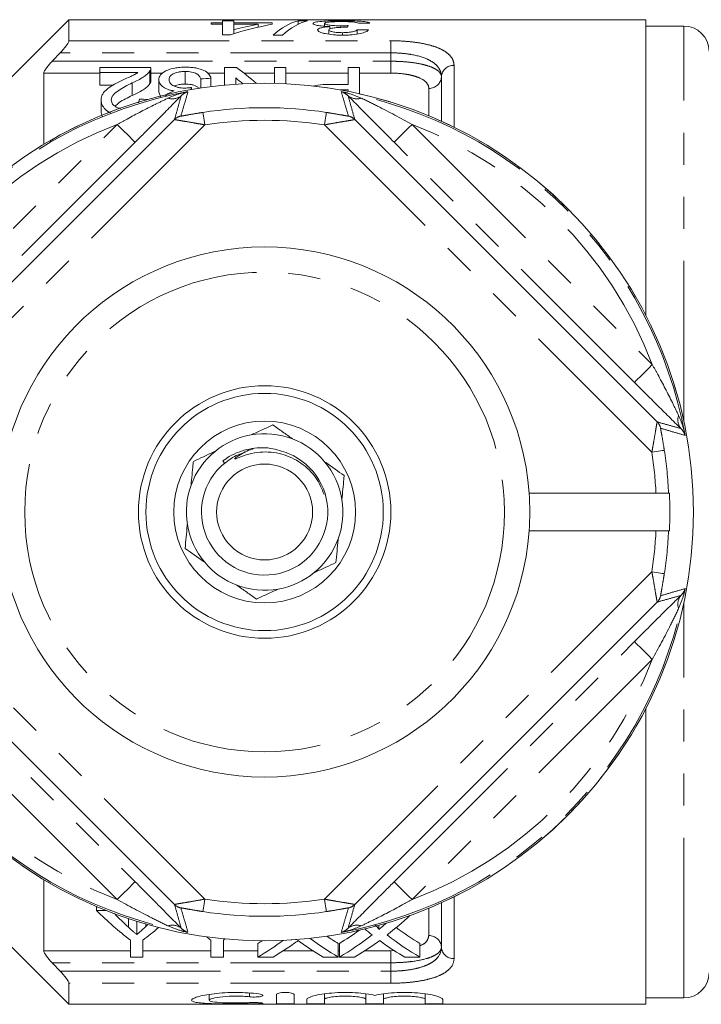
# Model space of a CAD drawing. Units: millimetres. Extents: x 169 to 238, y 91 to 262.
# Drawn here: x 194 to 221, y 91 to 130 of the extents above; entities that cross this region are included whole.
import ezdxf

# ---------------------------------------------------------------- set-up
doc = ezdxf.new("R2010")
doc.units = ezdxf.units.MM
doc.linetypes.add('PHANTOM', pattern=[12.7, 6.35, -1.27, 1.27, -1.27, 1.27, -1.27])

msp = doc.modelspace()

# ---------------------------------------------------------------- linework, layer by layer
at = {"color": 7, "linetype": 'Continuous', "lineweight": 15}
for p, q in [((195.612, 130.19), (192.112, 126.69)), ((218.462, 130.19), (195.612, 130.19)), ((195.612, 129.355), (195.612, 130.19)), ((201.691, 130.065), (201.242, 130.065)), ((201.242, 130.065), (201.242, 130.009)), ((201.242, 130.009), (201.691, 130.009)), ((201.691, 130.143), (201.691, 130.065)), ((202.14, 130.143), (201.691, 130.143)), ((201.691, 130.009), (201.691, 130.065)), ((201.691, 130.009), (201.691, 129.589)), ((202.14, 130.065), (202.14, 130.143)), ((203.665, 130.065), (202.14, 130.065)), ((202.14, 130.009), (202.14, 130.065)), ((202.14, 130.009), (203.111, 130.009)), ((202.14, 129.794), (202.14, 130.009)), ((203.111, 129.897), (203.111, 130.009)), ((203.665, 130.009), (203.665, 130.065)), ((205.056, 130.143), (204.685, 130.143)), ((204.685, 130.007), (204.685, 130.143)), ((205.729, 129.928), (205.729, 130.041)), ((205.938, 129.823), (205.938, 129.915)), ((206.386, 129.886), (206.386, 129.949)), ((206.435, 130.107), (206.435, 130.146)), ((218.462, 118.466), (218.462, 130.19)), ((219.962, 129.94), (218.462, 129.94)), ((201.691, 129.589), (202.005, 129.589)), ((202.14, 129.632), (202.14, 129.794)), ((203.698, 129.577), (204.069, 129.577)), ((205.909, 129.614), (205.909, 129.787)), ((206.442, 129.578), (206.442, 129.676)), ((207.031, 129.62), (207.031, 129.795)), ((194.612, 128.074), (194.612, 125.247)), ((196.84, 128.098), (196.84, 128.29)), ((196.84, 128.29), (198.859, 128.29)), ((198.337, 128.098), (196.84, 128.098)), ((196.84, 128.098), (196.84, 127.598)), ((198.819, 128.158), (198.819, 127.658)), ((198.859, 127.777), (198.859, 128.277)), ((200.221, 128.137), (200.221, 127.637)), ((201.776, 127.6), (201.776, 128.29)), ((201.776, 128.29), (202.25, 128.29)), ((203.75, 127.67), (203.75, 128.29)), ((203.75, 128.29), (204.199, 128.29)), ((204.199, 128.29), (204.199, 127.654)), ((206.667, 127.624), (206.667, 128.29)), ((206.667, 128.29), (207.116, 128.29)), ((207.116, 128.29), (207.116, 127.255)), ((210.362, 126.165), (210.362, 127.924)), ((196.84, 127.598), (197.366, 127.598)), ((198.121, 127.687), (198.121, 127.187)), ((199.173, 127.816), (199.173, 127.316)), ((200.833, 127.848), (200.833, 127.485)), ((201.237, 127.87), (201.237, 127.541)), ((202.224, 127.882), (202.224, 127.636)), ((205.9, 127.624), (206.667, 127.624)), ((199.173, 127.316), (199.247, 127.123)), ((200.46, 127.506), (200.46, 127.425)), ((206.667, 127.409), (206.357, 127.409)), ((206.667, 127.35), (206.667, 127.409)), ((196.885, 127.008), (196.885, 126.508)), ((198.368, 126.898), (198.41, 127.048)), ((196.885, 126.508), (196.925, 126.36)), ((187.815, 114.258), (199.794, 126.237)), ((206.931, 126.237), (218.909, 114.258)), ((201.775, 112.621), (201.706, 112.714)), ((218.859, 111.44), (213.836, 111.44)), ((219.36, 111.44), (219.39, 111.44)), ((218.859, 109.94), (213.836, 109.94)), ((219.36, 109.94), (219.39, 109.94)), ((199.794, 95.143), (187.815, 107.122)), ((218.909, 107.122), (206.931, 95.143)), ((218.462, 91.19), (218.462, 102.914)), ((194.612, 96.133), (194.612, 93.306)), ((210.362, 93.456), (210.362, 95.215)), ((196.704, 94.912), (196.704, 95.065)), ((196.704, 94.912), (197.076, 94.912)), ((192.112, 94.69), (195.612, 91.19)), ((197.967, 94.244), (197.967, 94.585)), ((198.298, 93.954), (198.298, 94.478)), ((208.118, 94.352), (208.118, 94.385)), ((198.654, 94.267), (198.654, 94.371)), ((207.889, 94.158), (207.889, 94.32)), ((198.05, 93.06), (198.05, 93.732)), ((198.544, 93.732), (198.544, 93.06)), ((201.236, 93.06), (201.236, 93.732)), ((201.73, 93.732), (201.73, 93.06)), ((203.092, 93.06), (203.092, 93.6)), ((206.278, 93.06), (206.278, 93.6)), ((206.323, 93.06), (206.323, 93.6)), ((209.509, 93.06), (209.509, 93.6)), ((198.544, 93.06), (198.05, 93.06)), ((201.73, 93.06), (201.236, 93.06)), ((203.694, 93.06), (203.092, 93.06)), ((206.278, 93.06), (205.683, 93.06)), ((206.925, 93.06), (206.323, 93.06)), ((209.509, 93.06), (208.913, 93.06)), ((195.612, 91.19), (195.612, 92.025)), ((201.168, 91.582), (201.168, 91.351)), ((203.83, 91.221), (203.83, 91.583)), ((204.53, 91.583), (204.53, 91.221)), ((205.03, 91.221), (205.03, 91.381)), ((205.73, 91.602), (205.73, 91.381)), ((205.73, 91.381), (205.73, 91.221)), ((207.373, 91.602), (207.373, 91.381)), ((207.373, 91.221), (207.373, 91.381)), ((208.073, 91.602), (208.073, 91.381)), ((208.073, 91.381), (208.073, 91.221)), ((209.717, 91.602), (209.717, 91.381)), ((209.717, 91.221), (209.717, 91.381)), ((210.417, 91.381), (210.417, 91.221)), ((218.462, 91.44), (219.962, 91.44)), ((195.612, 91.19), (218.462, 91.19))]:
    msp.add_line(p, q, dxfattribs=at)
at = {"color": 8, "linetype": 'PHANTOM', "lineweight": 0}
for p, q in [((219.962, 114.284), (219.962, 129.94)), ((195.612, 129.355), (208.362, 129.355)), ((208.362, 129.355), (208.362, 128.877)), ((208.362, 128.877), (195.263, 128.877)), ((208.362, 128.544), (208.362, 128.877)), ((194.947, 128.544), (208.362, 128.544)), ((208.362, 128.074), (208.362, 128.544)), ((210.862, 128.377), (210.862, 125.929)), ((196.84, 128.074), (194.612, 128.074)), ((199.324, 128.074), (198.859, 128.074)), ((201.776, 128.074), (201.104, 128.074)), ((203.75, 128.074), (202.541, 128.074)), ((206.667, 128.074), (204.199, 128.074)), ((208.362, 128.074), (207.116, 128.074)), ((209.862, 126.382), (209.862, 127.47)), ((188.011, 116.529), (197.524, 126.041)), ((200.995, 126.023), (188.029, 113.058)), ((218.696, 113.058), (205.73, 126.023)), ((209.201, 126.041), (218.714, 116.529)), ((198.231, 125.334), (188.718, 115.822)), ((218.007, 115.822), (208.494, 125.334)), ((188.029, 108.322), (200.995, 95.357)), ((205.73, 95.357), (218.696, 108.322)), ((219.962, 91.44), (219.962, 107.096)), ((188.718, 105.558), (198.231, 96.046)), ((208.494, 96.046), (218.007, 105.558)), ((197.524, 95.339), (188.011, 104.851)), ((218.714, 104.851), (209.201, 95.339)), ((210.862, 95.451), (210.862, 93.003)), ((209.862, 93.91), (209.862, 94.998)), ((194.612, 93.306), (198.05, 93.306)), ((198.544, 93.306), (201.236, 93.306)), ((201.73, 93.306), (203.092, 93.306)), ((204.095, 93.306), (205.281, 93.306)), ((206.278, 93.306), (206.323, 93.306)), ((207.326, 93.306), (208.362, 93.306)), ((208.362, 93.306), (208.518, 93.315)), ((208.362, 92.836), (208.362, 93.306)), ((208.362, 92.836), (194.947, 92.836)), ((208.362, 92.503), (208.362, 92.836)), ((195.263, 92.503), (208.362, 92.503)), ((208.362, 92.503), (208.362, 92.025)), ((208.362, 92.025), (195.612, 92.025)), ((202.765, 91.637), (202.765, 91.487)), ((203.13, 91.255), (203.13, 91.216))]:
    msp.add_line(p, q, dxfattribs=at)
at = {"color": 8, "linetype": 'PHANTOM', "lineweight": 0, "flags": 128}
for points in [[(200.918, 126.517), (200.92, 126.505), (200.925, 126.475), (200.932, 126.429), (200.941, 126.367), (200.953, 126.293), (200.966, 126.209), (200.98, 126.118), (200.995, 126.023)], [(205.73, 126.023), (205.745, 126.118), (205.759, 126.209), (205.772, 126.293), (205.783, 126.367), (205.793, 126.429), (205.8, 126.475), (205.805, 126.505), (205.807, 126.517)], [(197.524, 126.041), (197.66, 125.905), (197.792, 125.773), (197.913, 125.652), (198.02, 125.545), (198.108, 125.457), (198.174, 125.391), (198.215, 125.35), (198.231, 125.334)], [(209.201, 126.041), (209.065, 125.905), (208.933, 125.773), (208.812, 125.652), (208.705, 125.545), (208.617, 125.457), (208.551, 125.391), (208.51, 125.35), (208.494, 125.334)], [(218.714, 116.529), (218.577, 116.392), (218.446, 116.261), (218.324, 116.14), (218.218, 116.033), (218.13, 115.945), (218.064, 115.879), (218.022, 115.837), (218.007, 115.822)], [(219.19, 113.134), (219.178, 113.132), (219.148, 113.128), (219.101, 113.121), (219.04, 113.111), (218.965, 113.1), (218.881, 113.087), (218.79, 113.072), (218.696, 113.058)], [(218.696, 108.322), (218.79, 108.308), (218.881, 108.293), (218.965, 108.28), (219.04, 108.269), (219.101, 108.259), (219.148, 108.252), (219.178, 108.248), (219.19, 108.246)], [(218.714, 104.851), (218.577, 104.988), (218.446, 105.119), (218.324, 105.24), (218.218, 105.347), (218.13, 105.435), (218.064, 105.501), (218.022, 105.543), (218.007, 105.558)], [(197.524, 95.339), (197.66, 95.475), (197.792, 95.607), (197.913, 95.728), (198.02, 95.835), (198.108, 95.923), (198.174, 95.989), (198.215, 96.03), (198.231, 96.046)], [(209.201, 95.339), (209.065, 95.475), (208.933, 95.607), (208.812, 95.728), (208.705, 95.835), (208.617, 95.923), (208.551, 95.989), (208.51, 96.03), (208.494, 96.046)], [(200.995, 95.357), (200.98, 95.262), (200.966, 95.171), (200.953, 95.087), (200.941, 95.013), (200.932, 94.951), (200.925, 94.905), (200.92, 94.875), (200.918, 94.863)], [(205.807, 94.863), (205.805, 94.875), (205.8, 94.905), (205.793, 94.951), (205.783, 95.013), (205.772, 95.087), (205.759, 95.171), (205.745, 95.262), (205.73, 95.357)]]:
    msp.add_lwpolyline(points, dxfattribs=at)
at = {"color": 7, "linetype": 'Continuous', "lineweight": 15}
for radius in [16.985, 5, 4.7, 3.6, 1.9]:
    msp.add_circle((203.362, 110.69), radius, dxfattribs=at)
at = {"color": 8, "linetype": 'PHANTOM', "lineweight": 0}
for radius in [16.984, 9.5]:
    msp.add_circle((203.362, 110.69), radius, dxfattribs=at)
at = {"color": 7, "linetype": 'Continuous', "lineweight": 15}
for centre, radius, start, end in [((219.962, 128.94), 1, 0, 90), ((203.362, 110.69), 10.5, 4.096, 175.904), ((203.362, 110.69), 3.1, 100.0149, 129.2), ((203.362, 110.69), 3.1, 69.2, 100.0149), ((203.362, 110.69), 3.1, 40.0149, 69.2), ((203.362, 110.69), 3.1, 129.2, 160.0149), ((203.362, 110.69), 2.5, 129.425, 68.0964), ((203.362, 110.69), 3.1, 9.2, 40.0149), ((203.362, 110.69), 3.1, 160.0149, 189.2), ((203.362, 110.69), 3.1, 340.0149, 9.2), ((203.362, 110.69), 10.5, 355.904, 4.096), ((203.362, 110.69), 16.045, 357.3209, 2.6791), ((203.362, 110.69), 3.1, 189.2, 220.0149), ((203.362, 110.69), 10.5, 184.096, 355.904), ((203.362, 110.69), 3.1, 309.2, 340.0149), ((203.362, 110.69), 3.1, 220.0149, 249.2), ((203.362, 110.69), 3.1, 280.0149, 309.2), ((203.362, 110.69), 3.1, 249.2, 280.0149), ((219.962, 92.44), 1, 270, 0)]:
    msp.add_arc(centre, radius, start, end, dxfattribs=at)
at = {"color": 8, "linetype": 'PHANTOM', "lineweight": 0}
for centre, radius, start, end in [((210.84, 127.899), 0.478, 87.3449, 177.0733), ((209.885, 127.948), 0.478, 267.3454, 357.073), ((203.362, 110.69), 16.924, 100.3329, 169.6671), ((199.713, 127.601), 0.547, 251.0595, 308.8041), ((203.362, 110.69), 16.924, 10.3329, 79.6671), ((207.012, 127.601), 0.547, 231.1959, 288.9405), ((200.148, 125.883), 0.5, 101.9151, 134.9689), ((203.362, 110.69), 16.015, 81.2212, 98.7788), ((206.577, 125.883), 0.5, 45.0311, 78.0849), ((203.362, 110.69), 16.424, 110.8238, 159.1762), ((203.362, 110.69), 15.515, 81.2212, 98.7788), ((203.362, 110.69), 16.424, 20.8238, 69.1762), ((220.273, 114.34), 0.547, 161.0595, 218.8041), ((218.556, 113.905), 0.5, 11.9151, 44.9689), ((203.362, 110.69), 16.015, 2.6843, 8.7788), ((203.362, 110.69), 15.515, 2.7708, 8.7788), ((203.362, 110.69), 15.515, 351.2212, 357.2292), ((203.362, 110.69), 16.015, 351.2212, 357.3157), ((203.362, 110.69), 16.924, 190.3329, 259.6671), ((203.362, 110.69), 16.924, 280.3329, 349.6671), ((218.556, 107.475), 0.5, 315.0311, 348.0849), ((220.273, 107.04), 0.547, 141.1959, 198.9405), ((203.362, 110.69), 16.424, 200.8238, 249.1762), ((203.362, 110.69), 16.424, 290.8238, 339.1762), ((203.362, 110.69), 15.515, 261.2212, 278.7788), ((200.148, 95.497), 0.5, 225.0311, 258.0849), ((203.362, 110.69), 16.015, 261.2212, 278.7788), ((206.577, 95.497), 0.5, 281.9151, 314.9689), ((199.713, 93.779), 0.547, 51.1959, 108.9405), ((207.012, 93.779), 0.547, 71.0595, 128.8041), ((209.885, 93.432), 0.478, 2.927, 92.6546), ((210.84, 93.481), 0.478, 182.9267, 272.6551)]:
    msp.add_arc(centre, radius, start, end, dxfattribs=at)
at = {"color": 7, "linetype": 'Continuous', "lineweight": 15}
for centre, major_axis, ratio, start_param, end_param in [((205.709, 110.69), (0, 19.5), 0.770833, 0.136362, 0.248957), ((205.155, 110.69), (0, 19.5), 0.770857, 0.136362, 0.201957), ((205.066, 110.69), (0, 19.5), 0.282051, 0.069263, 0.251332), ((205.437, 110.69), (0, 19.5), 0.282051, 0.069263, 0.251332), ((207.021, 110.69), (0, 19.5), 0.114583, 0.154968, 0.175966), ((230.443, 110.69), (195, 0), 0.1, 1.6886, 1.690917), ((167.958, 110.69), (195, 0), 0.1, 1.36671, 1.36906), ((198.151, 111.19), (0, 18.5), 0.580575, 5.811677, 5.891622), ((273.26, 111.19), (166.5, 0), 0.111111, 2.018137, 2.020829), ((197.592, 111.19), (0, 18.5), 0.580733, 5.809425, 5.837399), ((201.384, 111.19), (0, 18.5), 0.105903, 0.490852, 0.500368), ((112.657, 111.19), (166.5, 0), 0.111111, 1.027594, 1.029746), ((203.768, 110.69), (0, 19), 0.667362, 2.55069, 2.673767), ((204.003, 110.69), (0, 19), 0.634338, 2.563095, 2.61707), ((201.463, 110.69), (0, 19), 0.686166, 3.677279, 3.682398), ((202.06, 110.69), (0, 19), 0.68669, 3.632835, 3.713225), ((192.826, 110.69), (0, 19), 0.667362, 3.609418, 3.664908), ((192.605, 110.69), (0, 19), 0.633084, 3.668547, 3.676781), ((201.456, 110.69), (0, 18.5), 0.686895, 3.534612, 3.603027), ((213.796, 110.69), (0, 19), 0.689072, 2.624522, 2.650015), ((214.39, 110.69), (0, 18.5), 0.688947, 2.667816, 2.748574), ((206.912, 110.69), (0, 19), 0.662404, 2.658891, 2.673767), ((196.012, 110.69), (0, 19), 0.667362, 3.609418, 3.614841), ((198.225, 110.69), (0, 19), 0.686895, 3.523726, 3.608217), ((198.225, 110.69), (0, 18.5), 0.686895, 3.534612, 3.549201), ((210.563, 110.69), (0, 19), 0.688776, 2.688226, 2.759459), ((211.159, 110.69), (0, 19), 0.688947, 2.665721, 2.759459), ((211.159, 110.69), (0, 18.5), 0.688947, 2.710131, 2.748574), ((201.456, 110.69), (0, 19), 0.686895, 3.523726, 3.63317), ((213.793, 110.69), (0, 19), 0.688776, 2.688226, 2.759459), ((214.39, 110.69), (0, 19), 0.688947, 2.65035, 2.759459), ((198.824, 110.69), (0, 19), 0.687427, 3.523726, 3.593072), ((202.054, 110.69), (0, 19), 0.687427, 3.523726, 3.593072)]:
    msp.add_ellipse(centre, major_axis=major_axis, ratio=ratio, start_param=start_param, end_param=end_param, dxfattribs=at)
for points, knots in [([(206.435, 130.146), (206.361, 130.146), (206.287, 130.146), (206.141, 130.144), (206.069, 130.143), (205.858, 130.138), (205.73, 130.132), (205.514, 130.115), (205.423, 130.104), (205.337, 130.083), (205.315, 130.076), (205.287, 130.059), (205.282, 130.051), (205.281, 130.041)], [0, 0, 0, 0, 0.125, 0.125, 0.25, 0.25, 0.5, 0.5, 0.75, 0.75, 0.875, 0.875, 1, 1, 1, 1]), ([(205.281, 130.041), (205.282, 130.029), (205.291, 130.016), (205.344, 129.99), (205.387, 129.977), (205.505, 129.953), (205.578, 129.942), (205.746, 129.925), (205.841, 129.919), (205.938, 129.915)], [0, 0, 0, 0, 0.25, 0.25, 0.5, 0.5, 0.75, 0.75, 1, 1, 1, 1]), ([(205.938, 129.915), (205.87, 129.909), (205.804, 129.903), (205.687, 129.887), (205.633, 129.877), (205.548, 129.855), (205.514, 129.842), (205.47, 129.814), (205.463, 129.799), (205.46, 129.784)], [0, 0, 0, 0, 0.25, 0.25, 0.5, 0.5, 0.75, 0.75, 1, 1, 1, 1]), ([(205.729, 130.041), (205.731, 130.052), (205.743, 130.063), (205.807, 130.082), (205.857, 130.09), (205.984, 130.103), (206.062, 130.108), (206.233, 130.114), (206.327, 130.115), (206.419, 130.115)], [0, 0, 0, 0, 0.25, 0.25, 0.5, 0.5, 0.75, 0.75, 1, 1, 1, 1]), ([(206.386, 129.949), (206.342, 129.949), (206.299, 129.949), (206.214, 129.952), (206.172, 129.953), (206.05, 129.961), (205.976, 129.968), (205.854, 129.986), (205.805, 129.997), (205.758, 130.013), (205.747, 130.019), (205.732, 130.03), (205.73, 130.036), (205.729, 130.041)], [0, 0, 0, 0, 0.125, 0.125, 0.25, 0.25, 0.5, 0.5, 0.75, 0.75, 0.875, 0.875, 1, 1, 1, 1]), ([(205.909, 129.787), (205.91, 129.803), (205.921, 129.819), (205.971, 129.839), (205.993, 129.846), (206.046, 129.857), (206.076, 129.862), (206.177, 129.874), (206.25, 129.88), (206.365, 129.886), (206.405, 129.887), (206.485, 129.889), (206.525, 129.889), (206.565, 129.89)], [0, 0, 0, 0, 0.25, 0.25, 0.375, 0.375, 0.5, 0.5, 0.75, 0.75, 0.875, 0.875, 1, 1, 1, 1]), ([(206.676, 129.956), (206.628, 129.954), (206.58, 129.952), (206.484, 129.95), (206.435, 129.949), (206.386, 129.949)], [0, 0, 0, 0, 0.5, 0.5, 1, 1, 1, 1]), ([(206.419, 130.115), (206.503, 130.115), (206.586, 130.114), (206.746, 130.109), (206.818, 130.105), (206.931, 130.093), (206.971, 130.085), (207.037, 130.069), (207.057, 130.059), (207.075, 130.049)], [0, 0, 0, 0, 0.25, 0.25, 0.5, 0.5, 0.75, 0.75, 1, 1, 1, 1]), ([(207.524, 130.055), (207.516, 130.063), (207.506, 130.07), (207.473, 130.084), (207.451, 130.091), (207.364, 130.109), (207.284, 130.118), (207.083, 130.133), (206.966, 130.139), (206.773, 130.143), (206.707, 130.145), (206.573, 130.146), (206.504, 130.146), (206.435, 130.146)], [0, 0, 0, 0, 0.125, 0.125, 0.25, 0.25, 0.5, 0.5, 0.75, 0.75, 0.875, 0.875, 1, 1, 1, 1]), ([(206.565, 129.89), (206.57, 129.89), (206.576, 129.89), (206.581, 129.89), (206.587, 129.89), (206.592, 129.89), (206.597, 129.889), (206.608, 129.889), (206.619, 129.889), (206.63, 129.889)], [0, 0, 0, 0, 0.00001618287, 0.00001618287, 0.00001618287, 0.00003236817, 0.00003236817, 0.00003236817, 0.00006472054, 0.00006472054, 0.00006472054, 0.00006472054]), ([(205.46, 129.784), (205.462, 129.771), (205.466, 129.758), (205.493, 129.732), (205.513, 129.719), (205.565, 129.694), (205.596, 129.682), (205.669, 129.658), (205.713, 129.647), (205.854, 129.618), (205.967, 129.603), (206.144, 129.588), (206.205, 129.584), (206.33, 129.579), (206.393, 129.578), (206.456, 129.577)], [0, 0, 0, 0, 0.125, 0.125, 0.25, 0.25, 0.375, 0.375, 0.5, 0.5, 0.75, 0.75, 0.875, 0.875, 1, 1, 1, 1]), ([(206.442, 129.676), (206.372, 129.677), (206.304, 129.679), (206.174, 129.689), (206.114, 129.697), (206.013, 129.719), (205.972, 129.731), (205.92, 129.758), (205.91, 129.773), (205.909, 129.787)], [0, 0, 0, 0, 0.25, 0.25, 0.5, 0.5, 0.75, 0.75, 1, 1, 1, 1]), ([(207.031, 129.795), (207.018, 129.78), (207, 129.765), (206.942, 129.736), (206.901, 129.723), (206.794, 129.7), (206.73, 129.691), (206.626, 129.682), (206.59, 129.68), (206.517, 129.677), (206.479, 129.677), (206.442, 129.676)], [0, 0, 0, 0, 0.25, 0.25, 0.5, 0.5, 0.75, 0.75, 0.875, 0.875, 1, 1, 1, 1]), ([(206.456, 129.577), (206.519, 129.578), (206.582, 129.578), (206.705, 129.583), (206.766, 129.587), (206.945, 129.603), (207.054, 129.619), (207.238, 129.66), (207.312, 129.684), (207.395, 129.721), (207.417, 129.734), (207.454, 129.76), (207.467, 129.773), (207.479, 129.785)], [0, 0, 0, 0, 0.125, 0.125, 0.25, 0.25, 0.5, 0.5, 0.75, 0.75, 0.875, 0.875, 1, 1, 1, 1]), ([(195.263, 128.877), (195.349, 128.967), (195.431, 129.061), (195.53, 129.193), (195.559, 129.235), (195.601, 129.307), (195.612, 129.337), (195.612, 129.355)], [0, 0, 0, 0, 0.5, 0.5, 0.75, 0.75, 1, 1, 1, 1]), ([(194.612, 128.074), (194.612, 128.115), (194.66, 128.196), (194.755, 128.324), (194.791, 128.369), (194.867, 128.457), (194.906, 128.5), (194.947, 128.544)], [0, 0, 0, 0, 0.5, 0.5, 0.75, 0.75, 1, 1, 1, 1]), ([(197.735, 127.794), (197.844, 127.844), (197.952, 127.893), (198.112, 127.966), (198.164, 127.991), (198.259, 128.042), (198.299, 128.07), (198.337, 128.098)], [0, 0, 0, 0, 0.5, 0.5, 0.75, 0.75, 1, 1, 1, 1]), ([(198.819, 128.158), (198.804, 128.137), (198.789, 128.115), (198.753, 128.073), (198.732, 128.052), (198.663, 127.991), (198.611, 127.95), (198.427, 127.831), (198.277, 127.759), (198.121, 127.687)], [0, 0, 0, 0, 0.125, 0.125, 0.25, 0.25, 0.5, 0.5, 1, 1, 1, 1]), ([(198.858, 128.277), (198.857, 128.259), (198.856, 128.231), (198.839, 128.191), (198.826, 128.169), (198.819, 128.158)], [0, 0, 0, 0, 0.438924, 0.718758, 1, 1, 1, 1]), ([(199.173, 127.816), (199.175, 127.849), (199.178, 127.881), (199.199, 127.944), (199.215, 127.974), (199.284, 128.063), (199.356, 128.117), (199.547, 128.209), (199.665, 128.248), (199.867, 128.285), (199.937, 128.294), (200.084, 128.306), (200.16, 128.307), (200.235, 128.308)], [0, 0, 0, 0, 0.125, 0.125, 0.25, 0.25, 0.5, 0.5, 0.75, 0.75, 0.875, 0.875, 1, 1, 1, 1]), ([(200.221, 128.137), (200.174, 128.137), (200.128, 128.135), (200.036, 128.128), (199.991, 128.122), (199.865, 128.097), (199.793, 128.071), (199.681, 128.009), (199.639, 127.973), (199.588, 127.897), (199.579, 127.856), (199.577, 127.814)], [0, 0, 0, 0, 0.125, 0.125, 0.25, 0.25, 0.5, 0.5, 0.75, 0.75, 1, 1, 1, 1]), ([(200.833, 127.848), (200.818, 127.884), (200.8, 127.92), (200.747, 127.988), (200.712, 128.021), (200.615, 128.078), (200.55, 128.102), (200.433, 128.124), (200.392, 128.129), (200.308, 128.136), (200.264, 128.137), (200.221, 128.137)], [0, 0, 0, 0, 0.25, 0.25, 0.5, 0.5, 0.75, 0.75, 0.875, 0.875, 1, 1, 1, 1]), ([(200.235, 128.308), (200.304, 128.308), (200.372, 128.306), (200.504, 128.296), (200.571, 128.288), (200.756, 128.255), (200.865, 128.222), (201.039, 128.14), (201.109, 128.091), (201.177, 128.012), (201.195, 127.984), (201.223, 127.928), (201.231, 127.899), (201.237, 127.87)], [0, 0, 0, 0, 0.125, 0.125, 0.25, 0.25, 0.5, 0.5, 0.75, 0.75, 0.875, 0.875, 1, 1, 1, 1]), ([(196.885, 127.008), (196.886, 127.049), (196.89, 127.089), (196.912, 127.168), (196.928, 127.207), (196.994, 127.319), (197.062, 127.39), (197.222, 127.519), (197.318, 127.578), (197.521, 127.69), (197.627, 127.743), (197.735, 127.794)], [0, 0, 0, 0, 0.125, 0.125, 0.25, 0.25, 0.5, 0.5, 0.75, 0.75, 1, 1, 1, 1]), ([(198.121, 127.687), (198.026, 127.641), (197.933, 127.594), (197.752, 127.496), (197.663, 127.445), (197.501, 127.336), (197.426, 127.278), (197.347, 127.182), (197.326, 127.149), (197.296, 127.081), (197.292, 127.045), (197.289, 127.009)], [0, 0, 0, 0, 0.25, 0.25, 0.5, 0.5, 0.75, 0.75, 0.875, 0.875, 1, 1, 1, 1]), ([(198.121, 127.187), (198.276, 127.258), (198.426, 127.33), (198.609, 127.449), (198.662, 127.49), (198.731, 127.552), (198.753, 127.573), (198.789, 127.615), (198.804, 127.637), (198.819, 127.658)], [0, 0, 0, 0, 0.5, 0.5, 0.75, 0.75, 0.875, 0.875, 1, 1, 1, 1]), ([(198.819, 127.658), (198.832, 127.68), (198.85, 127.713), (198.859, 127.752), (198.859, 127.77), (198.859, 127.777)], [0, 0, 0, 0, 0.550578, 0.830282, 1, 1, 1, 1]), ([(199.782, 127.366), (199.732, 127.374), (199.684, 127.383), (199.594, 127.406), (199.549, 127.42), (199.431, 127.468), (199.365, 127.506), (199.262, 127.589), (199.226, 127.635), (199.182, 127.725), (199.175, 127.771), (199.173, 127.816)], [0, 0, 0, 0, 0.125, 0.125, 0.25, 0.25, 0.5, 0.5, 0.75, 0.75, 1, 1, 1, 1]), ([(199.577, 127.814), (199.578, 127.795), (199.579, 127.775), (199.591, 127.736), (199.6, 127.717), (199.638, 127.659), (199.677, 127.622), (199.785, 127.556), (199.851, 127.528), (199.97, 127.499), (200.012, 127.492), (200.099, 127.482), (200.144, 127.481), (200.189, 127.48)], [0, 0, 0, 0, 0.125, 0.125, 0.25, 0.25, 0.5, 0.5, 0.75, 0.75, 0.875, 0.875, 1, 1, 1, 1]), ([(199.793, 127.563), (199.824, 127.576), (199.9, 127.609), (200.056, 127.633), (200.171, 127.636), (200.221, 127.637)], [0, 0, 0, 0, 0.276725, 0.685961, 1, 1, 1, 1]), ([(200.221, 127.637), (200.301, 127.634), (200.434, 127.63), (200.592, 127.588), (200.706, 127.53), (200.745, 127.479), (200.767, 127.45)], [0, 0, 0, 0, 0.306032, 0.511279, 0.71595, 1, 1, 1, 1]), ([(205.284, 127.562), (205.315, 127.57), (205.464, 127.611), (205.685, 127.621), (205.861, 127.623), (205.9, 127.624)], [0, 0, 0, 0, 0.169123, 0.811248, 1, 1, 1, 1]), ([(197.441, 126.763), (197.493, 126.812), (197.669, 126.977), (197.934, 127.1), (198.121, 127.187)], [0, 0, 0, 0, 0.294813, 1, 1, 1, 1]), ([(200.056, 127.174), (199.903, 127.018), (199.604, 126.713), (199.09, 126.195), (198.635, 125.738), (198.346, 125.449), (198.231, 125.334)], [0, 0, 0, 0, 0.280858, 0.54735, 0.820151, 1, 1, 1, 1]), ([(199.442, 127.173), (199.474, 127.208), (199.549, 127.289), (199.697, 127.338), (199.782, 127.366)], [0, 0, 0, 0, 0.430073, 1, 1, 1, 1]), ([(200.189, 127.48), (200.212, 127.481), (200.235, 127.481), (200.258, 127.482), (200.281, 127.484), (200.304, 127.486), (200.326, 127.488), (200.372, 127.493), (200.416, 127.499), (200.46, 127.506)], [0, 0, 0, 0, 0.0000692472, 0.0000692472, 0.0000692472, 0.0001385047, 0.0001385047, 0.0001385047, 0.0002777459, 0.0002777459, 0.0002777459, 0.0002777459]), ([(208.494, 125.334), (208.289, 125.539), (207.876, 125.953), (207.36, 126.472), (206.951, 126.886), (206.764, 127.077), (206.669, 127.174)], [0, 0, 0, 0, 0.3205155, 0.6470232, 0.8210561, 1, 1, 1, 1]), ([(197.257, 126.498), (197.256, 126.499), (197.159, 126.531), (197.039, 126.648), (196.903, 126.821), (196.891, 126.945), (196.885, 127.008)], [0, 0, 0, 0, 0.00372, 0.32438, 0.655359, 1, 1, 1, 1]), ([(197.289, 127.009), (197.298, 126.954), (197.314, 126.861), (197.439, 126.754), (197.557, 126.691), (197.64, 126.677), (197.672, 126.671)], [0, 0, 0, 0, 0.391729, 0.671694, 0.875161, 1, 1, 1, 1]), ([(219.847, 113.997), (219.69, 114.15), (219.386, 114.448), (218.868, 114.963), (218.411, 115.418), (218.122, 115.707), (218.007, 115.822)], [0, 0, 0, 0, 0.280858, 0.54735, 0.820151, 1, 1, 1, 1]), ([(202.823, 113.743), (202.97, 113.81), (203.267, 113.946), (203.547, 114.074), (203.688, 114.139)], [0, 0, 0, 0, 0.493574, 1, 1, 1, 1]), ([(204.463, 113.588), (204.332, 113.681), (204.065, 113.871), (203.815, 114.049), (203.688, 114.139)], [0, 0, 0, 0, 0.493574, 1, 1, 1, 1]), ([(204.295, 113.01), (204.065, 113.092), (203.569, 113.268), (202.745, 113.225), (202.108, 112.992), (201.791, 112.772), (201.706, 112.714)], [0, 0, 0, 0, 0.266973, 0.575435, 0.886707, 1, 1, 1, 1]), ([(205.722, 111.378), (205.626, 111.608), (205.424, 112.096), (204.821, 112.664), (204.048, 113.03), (203.317, 113.096), (202.736, 112.996), (202.427, 112.884), (202.254, 112.813), (202.215, 112.799), (202.199, 112.794), (202.19, 112.793), (202.184, 112.792), (202.18, 112.793), (202.178, 112.794), (202.177, 112.795), (202.177, 112.797), (202.178, 112.801), (202.187, 112.815), (202.236, 112.858), (202.455, 113.003), (202.688, 113.136), (202.894, 113.186), (202.906, 113.189)], [0, 0, 0, 0, 0.143426, 0.304568, 0.466631, 0.6327, 0.720647, 0.806971, 0.822964, 0.829294, 0.831355, 0.832928, 0.834559, 0.835127, 0.8357, 0.836133, 0.836564, 0.837298, 0.839209, 0.846566, 0.875773, 0.992818, 1, 1, 1, 1]), ([(200.539, 112.696), (200.805, 112.819), (201.088, 112.948), (201.387, 113.085), (201.403, 113.092)], [0, 0, 0, 0, 0.945469, 1, 1, 1, 1]), ([(201.754, 112.604), (201.932, 112.74), (202.19, 112.938), (202.501, 113.022), (202.597, 113.048)], [0, 0, 0, 0, 0.691026, 1, 1, 1, 1]), ([(200.539, 112.696), (200.534, 112.648), (200.505, 112.345), (200.475, 112.022), (200.449, 111.75)], [0, 0, 0, 0, 0.158549, 1, 1, 1, 1]), ([(206.512, 112.132), (206.273, 112.302), (206.02, 112.482), (205.751, 112.673), (205.737, 112.683)], [0, 0, 0, 0, 0.945469, 1, 1, 1, 1]), ([(206.512, 112.132), (206.507, 112.084), (206.479, 111.781), (206.448, 111.458), (206.423, 111.186)], [0, 0, 0, 0, 0.158549, 1, 1, 1, 1]), ([(218.859, 111.44), (218.882, 111.44), (218.96, 111.44), (219.091, 111.44), (219.229, 111.44), (219.324, 111.44), (219.356, 111.44), (219.359, 111.44), (219.36, 111.44)], [0, 0, 0, 0, 0.0872779, 0.3065331, 0.5257236, 0.7447111, 0.9634634, 1, 1, 1, 1]), ([(200.302, 110.194), (200.301, 110.182), (200.27, 109.854), (200.241, 109.545), (200.213, 109.248)], [0, 0, 0, 0, 0.037711, 1, 1, 1, 1]), ([(206.276, 109.63), (206.275, 109.618), (206.244, 109.291), (206.215, 108.981), (206.186, 108.684)], [0, 0, 0, 0, 0.037711, 1, 1, 1, 1]), ([(218.859, 109.94), (218.882, 109.94), (218.96, 109.94), (219.091, 109.94), (219.229, 109.94), (219.324, 109.94), (219.356, 109.94), (219.359, 109.94), (219.36, 109.94)], [0, 0, 0, 0, 0.0872779, 0.3065331, 0.5257236, 0.7447111, 0.9634634, 1, 1, 1, 1]), ([(200.213, 109.248), (200.452, 109.078), (200.705, 108.898), (200.974, 108.707), (200.988, 108.697)], [0, 0, 0, 0, 0.945469, 1, 1, 1, 1]), ([(206.186, 108.684), (205.92, 108.561), (205.637, 108.432), (205.338, 108.295), (205.322, 108.288)], [0, 0, 0, 0, 0.945469, 1, 1, 1, 1]), ([(202.262, 107.792), (202.393, 107.699), (202.66, 107.509), (202.91, 107.331), (203.037, 107.241)], [0, 0, 0, 0, 0.493574, 1, 1, 1, 1]), ([(203.902, 107.637), (203.755, 107.57), (203.458, 107.434), (203.178, 107.306), (203.037, 107.241)], [0, 0, 0, 0, 0.493574, 1, 1, 1, 1]), ([(218.007, 105.558), (218.212, 105.763), (218.626, 106.177), (219.145, 106.692), (219.558, 107.101), (219.75, 107.288), (219.847, 107.383)], [0, 0, 0, 0, 0.3205155, 0.6470232, 0.8210561, 1, 1, 1, 1]), ([(198.231, 96.046), (198.436, 95.841), (198.849, 95.427), (199.365, 94.908), (199.774, 94.494), (199.961, 94.303), (200.056, 94.206)], [0, 0, 0, 0, 0.3205155, 0.6470232, 0.8210561, 1, 1, 1, 1]), ([(206.669, 94.206), (206.822, 94.362), (207.121, 94.667), (207.635, 95.185), (208.09, 95.642), (208.379, 95.931), (208.494, 96.046)], [0, 0, 0, 0, 0.280858, 0.54735, 0.820151, 1, 1, 1, 1]), ([(197.967, 94.244), (198.022, 94.194), (198.077, 94.145), (198.132, 94.097), (198.159, 94.073), (198.187, 94.049), (198.215, 94.025), (198.243, 94.001), (198.27, 93.977), (198.298, 93.954)], [0, 0, 0, 0, 0.0003410494, 0.0003410494, 0.0003410494, 0.0005116011, 0.0005116011, 0.0005116011, 0.0006821609, 0.0006821609, 0.0006821609, 0.0006821609]), ([(198.298, 93.954), (198.328, 93.979), (198.358, 94.004), (198.388, 94.03), (198.432, 94.069), (198.477, 94.108), (198.521, 94.147), (198.566, 94.187), (198.61, 94.227), (198.654, 94.267)], [0, 0, 0, 0, 0.0001836746, 0.0001836746, 0.0001836746, 0.0004592287, 0.0004592287, 0.0004592287, 0.0007348228, 0.0007348228, 0.0007348228, 0.0007348228]), ([(207.707, 94.352), (207.743, 94.32), (207.78, 94.289), (207.829, 94.242), (207.846, 94.226), (207.875, 94.193), (207.889, 94.176), (207.889, 94.158)], [0, 0, 0, 0, 0.5, 0.5, 0.75, 0.75, 1, 1, 1, 1]), ([(207.889, 94.158), (207.908, 94.174), (207.927, 94.19), (207.946, 94.206), (207.975, 94.23), (208.003, 94.254), (208.032, 94.278), (208.061, 94.303), (208.089, 94.327), (208.118, 94.352)], [0, 0, 0, 0, 0.0001119266, 0.0001119266, 0.0001119266, 0.0002798258, 0.0002798258, 0.0002798258, 0.0004477321, 0.0004477321, 0.0004477321, 0.0004477321]), ([(204.687, 93.712), (204.66, 93.692), (204.632, 93.672), (204.604, 93.653), (204.59, 93.643), (204.577, 93.633), (204.563, 93.623), (204.55, 93.613), (204.536, 93.603), (204.522, 93.594)], [0, 0, 0, 0, 0.0001573774, 0.0001573774, 0.0001573774, 0.0002360699, 0.0002360699, 0.0002360699, 0.000314763, 0.000314763, 0.000314763, 0.000314763]), ([(204.831, 93.609), (204.819, 93.618), (204.807, 93.626), (204.795, 93.635), (204.777, 93.648), (204.759, 93.661), (204.741, 93.673), (204.723, 93.686), (204.705, 93.699), (204.687, 93.712)], [0, 0, 0, 0, 0.0000682972, 0.0000682972, 0.0000682972, 0.0001707457, 0.0001707457, 0.0001707457, 0.0002731974, 0.0002731974, 0.0002731974, 0.0002731974]), ([(207.918, 93.712), (207.89, 93.692), (207.863, 93.672), (207.835, 93.653), (207.821, 93.643), (207.808, 93.633), (207.794, 93.623), (207.78, 93.613), (207.767, 93.603), (207.753, 93.594)], [0, 0, 0, 0, 0.0001573774, 0.0001573774, 0.0001573774, 0.0002360699, 0.0002360699, 0.0002360699, 0.000314763, 0.000314763, 0.000314763, 0.000314763]), ([(208.061, 93.609), (208.049, 93.618), (208.037, 93.626), (208.025, 93.635), (208.007, 93.648), (207.989, 93.661), (207.971, 93.673), (207.953, 93.686), (207.936, 93.699), (207.918, 93.712)], [0, 0, 0, 0, 0.0000682972, 0.0000682972, 0.0000682972, 0.0001707457, 0.0001707457, 0.0001707457, 0.0002731974, 0.0002731974, 0.0002731974, 0.0002731974]), ([(194.947, 92.836), (194.865, 92.923), (194.786, 93.013), (194.66, 93.184), (194.612, 93.265), (194.612, 93.306)], [0, 0, 0, 0, 0.5, 0.5, 1, 1, 1, 1]), ([(195.612, 92.025), (195.612, 92.061), (195.564, 92.143), (195.431, 92.318), (195.349, 92.413), (195.263, 92.503)], [0, 0, 0, 0, 0.5, 0.5, 1, 1, 1, 1]), ([(203.13, 91.216), (202.996, 91.212), (202.855, 91.209), (202.557, 91.205), (202.401, 91.204), (202.093, 91.204), (201.935, 91.205), (201.636, 91.208), (201.49, 91.211), (201.085, 91.222), (200.859, 91.235), (200.626, 91.269), (200.566, 91.282), (200.488, 91.313), (200.468, 91.332), (200.469, 91.371), (200.49, 91.393), (200.572, 91.439), (200.631, 91.462), (200.787, 91.509), (200.882, 91.532), (201.1, 91.574), (201.225, 91.593), (201.493, 91.625), (201.639, 91.638), (201.939, 91.655), (202.092, 91.659), (202.405, 91.657), (202.558, 91.652), (202.855, 91.633), (202.998, 91.619), (203.13, 91.603)], [0, 0, 0, 0, 0.0625, 0.0625, 0.125, 0.125, 0.1875, 0.1875, 0.25, 0.25, 0.375, 0.375, 0.4375, 0.4375, 0.5, 0.5, 0.5625, 0.5625, 0.625, 0.625, 0.6875, 0.6875, 0.75, 0.75, 0.8125, 0.8125, 0.875, 0.875, 0.9375, 0.9375, 1, 1, 1, 1]), ([(203.83, 91.583), (203.83, 91.602), (203.867, 91.621), (203.995, 91.649), (204.086, 91.658), (204.272, 91.658), (204.364, 91.649), (204.493, 91.621), (204.53, 91.602), (204.53, 91.583)], [0, 0, 0, 0, 0.25, 0.25, 0.5, 0.5, 0.75, 0.75, 1, 1, 1, 1]), ([(205.03, 91.381), (205.03, 91.425), (205.126, 91.477), (205.481, 91.572), (205.735, 91.614), (206.324, 91.661), (206.65, 91.664), (207.252, 91.628), (207.526, 91.589), (207.723, 91.543)], [0, 0, 0, 0, 0.25, 0.25, 0.5, 0.5, 0.75, 0.75, 1, 1, 1, 1]), ([(207.723, 91.543), (207.92, 91.589), (208.192, 91.628), (208.645, 91.655), (208.8, 91.659), (209.115, 91.656), (209.267, 91.65), (209.563, 91.626), (209.698, 91.61), (209.946, 91.571), (210.053, 91.549), (210.319, 91.477), (210.417, 91.425), (210.417, 91.381)], [0, 0, 0, 0, 0.25, 0.25, 0.375, 0.375, 0.5, 0.5, 0.625, 0.625, 0.75, 0.75, 1, 1, 1, 1]), ([(202.765, 91.487), (202.685, 91.496), (202.601, 91.503), (202.422, 91.512), (202.329, 91.515), (202.051, 91.516), (201.864, 91.507), (201.541, 91.474), (201.405, 91.451), (201.219, 91.401), (201.169, 91.375), (201.168, 91.327), (201.217, 91.306), (201.403, 91.273), (201.54, 91.262), (201.782, 91.251), (201.87, 91.248), (202.05, 91.244), (202.142, 91.244), (202.33, 91.244), (202.421, 91.245), (202.6, 91.249), (202.686, 91.252), (202.765, 91.256)], [0, 0, 0, 0, 0.0625, 0.0625, 0.125, 0.125, 0.25, 0.25, 0.375, 0.375, 0.5, 0.5, 0.625, 0.625, 0.75, 0.75, 0.8125, 0.8125, 0.875, 0.875, 0.9375, 0.9375, 1, 1, 1, 1]), ([(203.13, 91.603), (203.208, 91.593), (203.265, 91.576), (203.309, 91.541), (203.294, 91.523), (203.201, 91.495), (203.122, 91.484), (202.942, 91.476), (202.844, 91.479), (202.765, 91.487)], [0, 0, 0, 0, 0.25, 0.25, 0.5, 0.5, 0.75, 0.75, 1, 1, 1, 1]), ([(202.765, 91.256), (202.843, 91.26), (202.941, 91.261), (203.119, 91.257), (203.198, 91.253), (203.294, 91.241), (203.309, 91.234), (203.266, 91.223), (203.209, 91.218), (203.13, 91.216)], [0, 0, 0, 0, 0.25, 0.25, 0.5, 0.5, 0.75, 0.75, 1, 1, 1, 1]), ([(207.373, 91.381), (207.373, 91.397), (207.352, 91.413), (207.27, 91.444), (207.21, 91.459), (207.058, 91.485), (206.967, 91.496), (206.768, 91.511), (206.66, 91.515), (206.444, 91.515), (206.336, 91.511), (206.136, 91.496), (206.045, 91.485), (205.892, 91.459), (205.833, 91.444), (205.751, 91.412), (205.73, 91.396), (205.73, 91.381)], [0, 0, 0, 0, 0.125, 0.125, 0.25, 0.25, 0.375, 0.375, 0.5, 0.5, 0.625, 0.625, 0.75, 0.75, 0.875, 0.875, 1, 1, 1, 1]), ([(209.717, 91.381), (209.717, 91.397), (209.695, 91.413), (209.614, 91.444), (209.553, 91.459), (209.402, 91.485), (209.31, 91.496), (209.112, 91.511), (209.003, 91.515), (208.787, 91.515), (208.679, 91.511), (208.479, 91.496), (208.389, 91.485), (208.236, 91.459), (208.176, 91.444), (208.094, 91.412), (208.073, 91.396), (208.073, 91.381)], [0, 0, 0, 0, 0.125, 0.125, 0.25, 0.25, 0.375, 0.375, 0.5, 0.5, 0.625, 0.625, 0.75, 0.75, 0.875, 0.875, 1, 1, 1, 1]), ([(204.53, 91.221), (204.53, 91.216), (204.492, 91.211), (204.363, 91.206), (204.271, 91.204), (204.088, 91.204), (203.997, 91.206), (203.867, 91.211), (203.83, 91.216), (203.83, 91.221)], [0, 0, 0, 0, 0.25, 0.25, 0.5, 0.5, 0.75, 0.75, 1, 1, 1, 1]), ([(205.73, 91.221), (205.73, 91.216), (205.692, 91.211), (205.563, 91.206), (205.471, 91.204), (205.288, 91.204), (205.197, 91.206), (205.067, 91.211), (205.03, 91.216), (205.03, 91.221)], [0, 0, 0, 0, 0.25, 0.25, 0.5, 0.5, 0.75, 0.75, 1, 1, 1, 1]), ([(208.073, 91.221), (208.073, 91.216), (208.035, 91.211), (207.906, 91.206), (207.815, 91.204), (207.632, 91.204), (207.541, 91.206), (207.41, 91.211), (207.373, 91.216), (207.373, 91.221)], [0, 0, 0, 0, 0.25, 0.25, 0.5, 0.5, 0.75, 0.75, 1, 1, 1, 1]), ([(210.417, 91.221), (210.417, 91.216), (210.379, 91.211), (210.25, 91.206), (210.158, 91.204), (209.975, 91.204), (209.884, 91.206), (209.754, 91.211), (209.717, 91.216), (209.717, 91.221)], [0, 0, 0, 0, 0.25, 0.25, 0.5, 0.5, 0.75, 0.75, 1, 1, 1, 1])]:
    msp.add_open_spline(points, degree=3, knots=knots, dxfattribs=at)
at = {"color": 8, "linetype": 'PHANTOM', "lineweight": 0}
for points, knots in [([(208.362, 129.355), (208.536, 129.355), (208.707, 129.35), (209.041, 129.328), (209.207, 129.311), (209.518, 129.267), (209.664, 129.24), (209.94, 129.174), (210.066, 129.136), (210.291, 129.051), (210.391, 129.003), (210.564, 128.898), (210.635, 128.841), (210.749, 128.72), (210.792, 128.655), (210.849, 128.52), (210.862, 128.45), (210.862, 128.377)], [0, 0, 0, 0, 0.125, 0.125, 0.25, 0.25, 0.375, 0.375, 0.5, 0.5, 0.625, 0.625, 0.75, 0.75, 0.875, 0.875, 1, 1, 1, 1]), ([(210.362, 127.924), (210.362, 127.994), (210.352, 128.061), (210.307, 128.191), (210.274, 128.254), (210.184, 128.372), (210.128, 128.427), (209.991, 128.53), (209.911, 128.577), (209.641, 128.703), (209.417, 128.768), (209.042, 128.833), (208.909, 128.849), (208.639, 128.871), (208.502, 128.877), (208.362, 128.877)], [0, 0, 0, 0, 0.125, 0.125, 0.25, 0.25, 0.375, 0.375, 0.5, 0.5, 0.75, 0.75, 0.875, 0.875, 1, 1, 1, 1]), ([(208.362, 128.544), (208.498, 128.544), (208.634, 128.54), (208.896, 128.525), (209.023, 128.514), (209.268, 128.485), (209.387, 128.467), (209.604, 128.424), (209.704, 128.399), (209.888, 128.344), (209.97, 128.313), (210.111, 128.247), (210.17, 128.211), (210.315, 128.096), (210.362, 128.013), (210.362, 127.924)], [0, 0, 0, 0, 0.125, 0.125, 0.25, 0.25, 0.375, 0.375, 0.5, 0.5, 0.625, 0.625, 0.75, 0.75, 1, 1, 1, 1]), ([(209.862, 127.47), (209.862, 127.556), (209.827, 127.637), (209.684, 127.786), (209.578, 127.851), (209.372, 127.932), (209.297, 127.956), (209.134, 127.998), (209.044, 128.016), (208.768, 128.059), (208.567, 128.074), (208.362, 128.074)], [0, 0, 0, 0, 0.25, 0.25, 0.5, 0.5, 0.625, 0.625, 0.75, 0.75, 1, 1, 1, 1]), ([(199.535, 127.083), (199.692, 127.149), (199.947, 127.256), (200.219, 127.318), (200.325, 127.339), (200.327, 127.339)], [0, 0, 0, 0, 0.611088, 0.991138, 1, 1, 1, 1]), ([(199.794, 126.237), (199.838, 126.391), (199.927, 126.705), (200.012, 127.015), (200.056, 127.174)], [0, 0, 0, 0, 0.4889837, 1, 1, 1, 1]), ([(200.327, 127.339), (200.279, 127.171), (200.187, 126.851), (200.09, 126.527), (200.044, 126.372)], [0, 0, 0, 0, 0.524841, 1, 1, 1, 1]), ([(200.327, 127.339), (200.326, 127.339), (200.288, 127.329), (200.192, 127.294), (200.108, 127.22), (200.056, 127.174)], [0, 0, 0, 0, 0.008997, 0.390548, 1, 1, 1, 1]), ([(206.681, 126.372), (206.635, 126.527), (206.538, 126.851), (206.446, 127.171), (206.398, 127.339)], [0, 0, 0, 0, 0.475159, 1, 1, 1, 1]), ([(206.669, 127.174), (206.611, 127.224), (206.526, 127.297), (206.43, 127.331), (206.399, 127.339), (206.398, 127.339)], [0, 0, 0, 0, 0.679321, 0.991002, 1, 1, 1, 1]), ([(206.398, 127.339), (206.4, 127.339), (206.487, 127.322), (206.759, 127.261), (207.014, 127.156), (207.19, 127.083)], [0, 0, 0, 0, 0.008863, 0.319275, 1, 1, 1, 1]), ([(206.669, 127.174), (206.713, 127.015), (206.798, 126.705), (206.887, 126.391), (206.931, 126.237)], [0, 0, 0, 0, 0.5110163, 1, 1, 1, 1]), ([(197.524, 126.041), (197.653, 126.113), (198.15, 126.389), (198.83, 126.74), (199.367, 127.001), (199.535, 127.083)], [0, 0, 0, 0, 0.195102, 0.747773, 1, 1, 1, 1]), ([(207.19, 127.083), (207.405, 126.978), (208.075, 126.654), (208.746, 126.289), (209.201, 126.041)], [0, 0, 0, 0, 0.321716, 1, 1, 1, 1]), ([(200.918, 126.517), (200.865, 126.509), (200.657, 126.476), (200.397, 126.431), (200.181, 126.392), (200.089, 126.377), (200.048, 126.371), (200.045, 126.372), (200.044, 126.372)], [0, 0, 0, 0, 0.14653, 0.57771, 0.717338, 0.856788, 0.948037, 1, 1, 1, 1]), ([(206.681, 126.372), (206.679, 126.372), (206.676, 126.371), (206.639, 126.376), (206.538, 126.393), (206.321, 126.432), (206.059, 126.477), (205.868, 126.507), (205.807, 126.517)], [0, 0, 0, 0, 0.054161, 0.138526, 0.265799, 0.473532, 0.829594, 1, 1, 1, 1]), ([(199.794, 126.237), (199.796, 126.236), (199.801, 126.233), (199.853, 126.222), (199.975, 126.201), (200.206, 126.163), (200.484, 126.116), (200.775, 126.064), (200.921, 126.037), (200.995, 126.023)], [0, 0, 0, 0, 0.066052, 0.178311, 0.334484, 0.47571, 0.740782, 0.870822, 1, 1, 1, 1]), ([(205.73, 126.023), (205.816, 126.039), (206.034, 126.08), (206.294, 126.125), (206.556, 126.169), (206.745, 126.2), (206.875, 126.223), (206.924, 126.233), (206.929, 126.236), (206.931, 126.237)], [0, 0, 0, 0, 0.150364, 0.385382, 0.474795, 0.683285, 0.827172, 0.931116, 1, 1, 1, 1]), ([(218.714, 116.529), (218.786, 116.399), (219.062, 115.903), (219.413, 115.222), (219.674, 114.686), (219.755, 114.517)], [0, 0, 0, 0, 0.195102, 0.747773, 1, 1, 1, 1]), ([(219.755, 114.517), (219.821, 114.36), (219.928, 114.105), (219.991, 113.834), (220.011, 113.728), (220.012, 113.726)], [0, 0, 0, 0, 0.611088, 0.991138, 1, 1, 1, 1]), ([(218.696, 113.058), (218.709, 113.131), (218.737, 113.278), (218.788, 113.568), (218.835, 113.846), (218.873, 114.078), (218.894, 114.199), (218.906, 114.252), (218.908, 114.256), (218.909, 114.258)], [0, 0, 0, 0, 0.129178, 0.259218, 0.52429, 0.665516, 0.821689, 0.933948, 1, 1, 1, 1]), ([(218.909, 114.258), (219.063, 114.215), (219.377, 114.126), (219.688, 114.04), (219.847, 113.997)], [0, 0, 0, 0, 0.4889837, 1, 1, 1, 1]), ([(219.19, 113.134), (219.181, 113.187), (219.149, 113.396), (219.104, 113.655), (219.065, 113.872), (219.049, 113.963), (219.044, 114.004), (219.045, 114.007), (219.045, 114.008)], [0, 0, 0, 0, 0.14653, 0.57771, 0.717338, 0.856788, 0.948037, 1, 1, 1, 1]), ([(220.012, 113.726), (219.844, 113.774), (219.524, 113.866), (219.199, 113.962), (219.045, 114.008)], [0, 0, 0, 0, 0.524841, 1, 1, 1, 1]), ([(220.012, 113.726), (220.012, 113.726), (220.001, 113.764), (219.966, 113.86), (219.892, 113.945), (219.847, 113.997)], [0, 0, 0, 0, 0.008997, 0.390548, 1, 1, 1, 1]), ([(218.909, 107.122), (218.908, 107.124), (218.906, 107.128), (218.895, 107.178), (218.873, 107.307), (218.841, 107.497), (218.797, 107.758), (218.752, 108.019), (218.712, 108.237), (218.696, 108.322)], [0, 0, 0, 0, 0.068884, 0.172828, 0.316715, 0.525205, 0.614618, 0.849636, 1, 1, 1, 1]), ([(219.045, 107.372), (219.045, 107.373), (219.044, 107.376), (219.049, 107.414), (219.066, 107.514), (219.105, 107.732), (219.15, 107.993), (219.18, 108.184), (219.19, 108.246)], [0, 0, 0, 0, 0.054161, 0.138526, 0.265799, 0.473532, 0.829594, 1, 1, 1, 1]), ([(219.045, 107.372), (219.199, 107.418), (219.524, 107.514), (219.844, 107.606), (220.012, 107.654)], [0, 0, 0, 0, 0.475159, 1, 1, 1, 1]), ([(220.012, 107.654), (220.011, 107.652), (219.995, 107.565), (219.934, 107.294), (219.828, 107.038), (219.755, 106.863)], [0, 0, 0, 0, 0.008863, 0.319275, 1, 1, 1, 1]), ([(219.847, 107.383), (219.897, 107.441), (219.97, 107.527), (220.003, 107.622), (220.012, 107.654), (220.012, 107.654)], [0, 0, 0, 0, 0.679321, 0.991002, 1, 1, 1, 1]), ([(219.847, 107.383), (219.688, 107.34), (219.377, 107.254), (219.063, 107.165), (218.909, 107.122)], [0, 0, 0, 0, 0.5110163, 1, 1, 1, 1]), ([(219.755, 106.863), (219.651, 106.647), (219.326, 105.977), (218.961, 105.306), (218.714, 104.851)], [0, 0, 0, 0, 0.321716, 1, 1, 1, 1]), ([(199.535, 94.297), (199.32, 94.402), (198.65, 94.726), (197.979, 95.091), (197.524, 95.339)], [0, 0, 0, 0, 0.321716, 1, 1, 1, 1]), ([(199.794, 95.143), (199.796, 95.144), (199.801, 95.147), (199.85, 95.157), (199.98, 95.18), (200.169, 95.211), (200.431, 95.255), (200.691, 95.3), (200.909, 95.341), (200.995, 95.357)], [0, 0, 0, 0, 0.068884, 0.172828, 0.316715, 0.525205, 0.614618, 0.849636, 1, 1, 1, 1]), ([(206.931, 95.143), (206.929, 95.144), (206.924, 95.147), (206.872, 95.158), (206.75, 95.179), (206.519, 95.217), (206.241, 95.264), (205.95, 95.316), (205.804, 95.343), (205.73, 95.357)], [0, 0, 0, 0, 0.066052, 0.178311, 0.334484, 0.47571, 0.740782, 0.870822, 1, 1, 1, 1]), ([(209.201, 95.339), (209.072, 95.267), (208.575, 94.991), (207.895, 94.64), (207.358, 94.379), (207.19, 94.297)], [0, 0, 0, 0, 0.195102, 0.747773, 1, 1, 1, 1]), ([(200.056, 94.206), (200.012, 94.365), (199.927, 94.675), (199.838, 94.989), (199.794, 95.143)], [0, 0, 0, 0, 0.5110163, 1, 1, 1, 1]), ([(200.044, 95.008), (200.046, 95.008), (200.048, 95.009), (200.086, 95.004), (200.187, 94.987), (200.404, 94.948), (200.666, 94.903), (200.857, 94.873), (200.918, 94.863)], [0, 0, 0, 0, 0.054161, 0.138526, 0.265799, 0.473532, 0.829594, 1, 1, 1, 1]), ([(200.044, 95.008), (200.09, 94.853), (200.187, 94.529), (200.279, 94.209), (200.327, 94.041)], [0, 0, 0, 0, 0.475159, 1, 1, 1, 1]), ([(205.807, 94.863), (205.86, 94.871), (206.068, 94.904), (206.328, 94.949), (206.544, 94.988), (206.636, 95.003), (206.677, 95.009), (206.679, 95.008), (206.681, 95.008)], [0, 0, 0, 0, 0.14653, 0.57771, 0.717338, 0.856788, 0.948037, 1, 1, 1, 1]), ([(206.398, 94.041), (206.446, 94.209), (206.538, 94.529), (206.635, 94.853), (206.681, 95.008)], [0, 0, 0, 0, 0.524841, 1, 1, 1, 1]), ([(206.931, 95.143), (206.887, 94.989), (206.798, 94.675), (206.713, 94.365), (206.669, 94.206)], [0, 0, 0, 0, 0.4889837, 1, 1, 1, 1]), ([(200.327, 94.041), (200.325, 94.041), (200.238, 94.058), (199.966, 94.119), (199.711, 94.224), (199.535, 94.297)], [0, 0, 0, 0, 0.008863, 0.319275, 1, 1, 1, 1]), ([(200.056, 94.206), (200.114, 94.156), (200.199, 94.083), (200.295, 94.049), (200.326, 94.041), (200.327, 94.041)], [0, 0, 0, 0, 0.679321, 0.991002, 1, 1, 1, 1]), ([(207.19, 94.297), (207.033, 94.231), (206.777, 94.124), (206.506, 94.062), (206.4, 94.041), (206.398, 94.041)], [0, 0, 0, 0, 0.611088, 0.991138, 1, 1, 1, 1]), ([(206.398, 94.041), (206.399, 94.041), (206.437, 94.051), (206.533, 94.086), (206.617, 94.16), (206.669, 94.206)], [0, 0, 0, 0, 0.008997, 0.390548, 1, 1, 1, 1]), ([(209.509, 93.512), (209.535, 93.522), (209.679, 93.576), (209.819, 93.712), (209.848, 93.846), (209.862, 93.91)], [0, 0, 0, 0, 0.102481, 0.568875, 1, 1, 1, 1]), ([(208.362, 92.503), (208.503, 92.503), (208.642, 92.509), (208.913, 92.531), (209.044, 92.547), (209.294, 92.591), (209.414, 92.618), (209.632, 92.682), (209.732, 92.719), (209.913, 92.804), (209.993, 92.852), (210.128, 92.953), (210.184, 93.008), (210.32, 93.186), (210.362, 93.316), (210.362, 93.456)], [0, 0, 0, 0, 0.125, 0.125, 0.25, 0.25, 0.375, 0.375, 0.5, 0.5, 0.625, 0.625, 0.75, 0.75, 1, 1, 1, 1]), ([(210.362, 93.456), (210.362, 93.412), (210.35, 93.369), (210.302, 93.286), (210.265, 93.245), (210.17, 93.169), (210.11, 93.133), (209.968, 93.066), (209.886, 93.036), (209.613, 92.953), (209.389, 92.909), (209.022, 92.866), (208.892, 92.855), (208.631, 92.84), (208.498, 92.836), (208.362, 92.836)], [0, 0, 0, 0, 0.125, 0.125, 0.25, 0.25, 0.375, 0.375, 0.5, 0.5, 0.75, 0.75, 0.875, 0.875, 1, 1, 1, 1]), ([(210.862, 93.003), (210.862, 92.857), (210.807, 92.722), (210.635, 92.539), (210.564, 92.483), (210.394, 92.379), (210.293, 92.33), (210.067, 92.244), (209.942, 92.207), (209.67, 92.141), (209.52, 92.113), (209.209, 92.069), (209.047, 92.053), (208.71, 92.031), (208.537, 92.025), (208.362, 92.025)], [0, 0, 0, 0, 0.25, 0.25, 0.375, 0.375, 0.5, 0.5, 0.625, 0.625, 0.75, 0.75, 0.875, 0.875, 1, 1, 1, 1])]:
    msp.add_open_spline(points, degree=3, knots=knots, dxfattribs=at)
at = {"color": 7, "linetype": 'Continuous', "lineweight": 15}
for points in [[(195.263, 128.877), (195.158, 128.766), (195.053, 128.655), (194.947, 128.544)], [(194.947, 92.836), (195.053, 92.725), (195.158, 92.614), (195.263, 92.503)]]:
    msp.add_open_spline(points, degree=3, dxfattribs=at)

doc.saveas('drawing.dxf')
